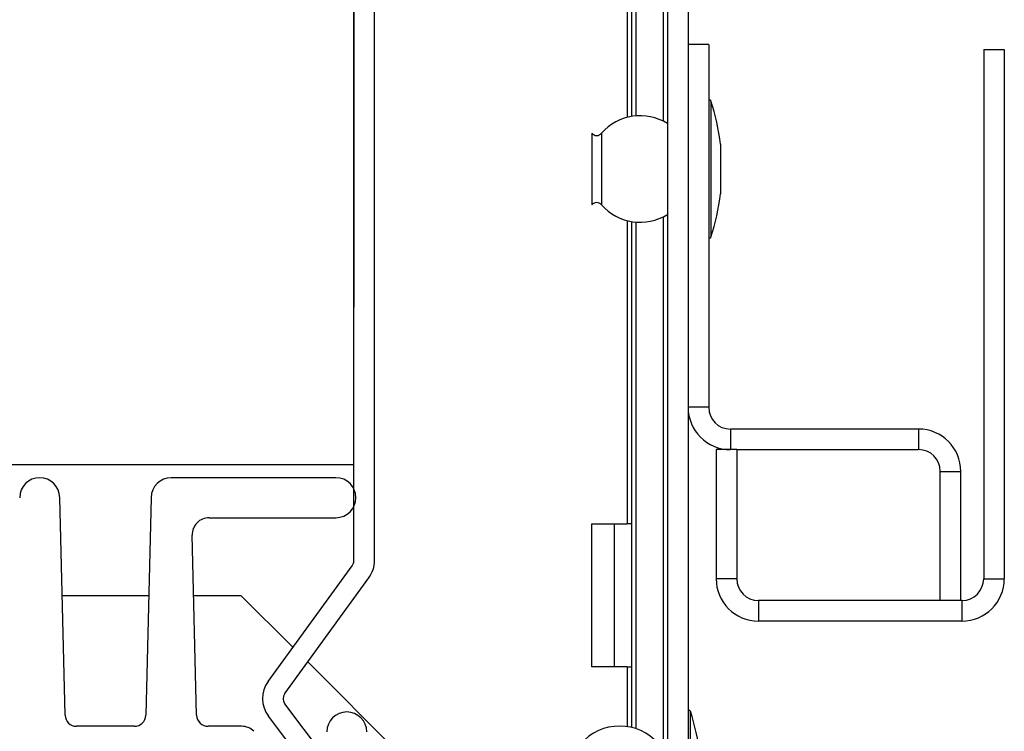
# Model space of a CAD drawing. Extents: x 3.38 to 7.99, y 0.8 to 8.1.
# Drawn here: x 6.27 to 7.99, y 4.32 to 5.56 of the extents above; entities that cross this region are included whole.
import ezdxf

# ---------------------------------------------------------------- set-up
doc = ezdxf.new("R2010")
doc.units = 0
doc.header["$MEASUREMENT"] = 0
doc.layers.get('0').update_dxf_attribs({"linetype": 'CONTINUOUS'})

msp = doc.modelspace()

# ---------------------------------------------------------------- linework, layer by layer
at = {"color": 7, "linetype": 'Continuous'}
for p, q in [((7.4036, 7.0548), (7.4036, 3.5248)), ((7.4396, 7.0548), (7.4396, 3.5248)), ((6.8551, 4.6175), (6.8551, 6.5999)), ((6.8911, 4.6175), (6.8911, 6.5999)), ((6.8551, 6.3409), (6.8551, 5.0609)), ((7.3406, 5.7438), (7.3406, 5.3948)), ((7.3481, 5.7188), (7.3481, 5.3958)), ((7.3961, 5.7188), (7.3961, 5.3865)), ((7.4756, 5.5208), (7.4396, 5.5208)), ((7.4756, 5.5208), (7.4756, 4.8858)), ((7.9566, 5.5118), (7.9566, 4.5858)), ((7.9566, 5.5118), (7.9926, 5.5118)), ((7.9926, 5.5118), (7.9926, 4.5858)), ((7.2713, 5.3653), (7.2713, 5.2474)), ((7.4963, 5.3462), (7.4963, 5.2595)), ((7.2713, 5.2474), (7.2713, 5.2403)), ((7.3961, 5.2191), (7.3961, 4.2973)), ((7.3406, 5.2108), (7.3406, 4.3257)), ((7.3481, 5.2099), (7.3481, 4.3235)), ((7.4756, 4.8858), (7.4396, 4.8858)), ((7.5136, 4.8478), (7.5136, 4.8118)), ((7.8426, 4.8478), (7.5136, 4.8478)), ((7.8426, 4.8478), (7.8426, 4.8118)), ((7.4886, 4.8118), (7.4886, 4.5858)), ((7.5246, 4.8118), (7.4886, 4.8118)), ((7.5246, 4.8118), (7.5246, 4.5858)), ((7.5246, 4.8118), (7.8426, 4.8118)), ((6.8551, 4.7849), (5.4561, 4.7849)), ((7.8806, 4.7738), (7.9166, 4.7738)), ((7.8806, 4.5478), (7.8806, 4.7738)), ((7.9166, 4.5478), (7.9166, 4.7738)), ((6.8236, 4.7627), (6.5356, 4.7627)), ((6.3501, 4.3472), (6.3406, 4.7277)), ((6.5006, 4.7277), (6.4911, 4.3472)), ((6.6022, 4.6927), (6.8236, 4.6927)), ((7.2711, 4.6818), (7.3331, 4.6818)), ((7.2711, 4.4318), (7.2711, 4.6818)), ((7.3406, 4.6818), (7.3331, 4.6818)), ((6.5801, 4.3472), (6.5722, 4.6619)), ((6.705, 4.4061), (6.8522, 4.6087)), ((6.7342, 4.3849), (6.8814, 4.5875)), ((7.5246, 4.5858), (7.4886, 4.5858)), ((7.9566, 4.5858), (7.9926, 4.5858)), ((6.3449, 4.5568), (6.4963, 4.5568)), ((6.5749, 4.5568), (6.6576, 4.5568)), ((6.6576, 4.5568), (6.7485, 4.4659)), ((7.5626, 4.5478), (7.5626, 4.5118)), ((7.9186, 4.5478), (7.5626, 4.5478)), ((7.9186, 4.5478), (7.9186, 4.5118)), ((7.9186, 4.5118), (7.5626, 4.5118)), ((6.7743, 4.4402), (6.9316, 4.2829)), ((7.3331, 4.4318), (7.2711, 4.4318)), ((7.3331, 4.4318), (7.3406, 4.4318)), ((6.8105, 4.2659), (6.7343, 4.3671)), ((6.7818, 4.2443), (6.7056, 4.3454)), ((6.4711, 4.3277), (6.3701, 4.3277)), ((6.6588, 4.3277), (6.6001, 4.3277))]:
    msp.add_line(p, q, dxfattribs=at)
at = {"color": 8, "linetype": 'Continuous'}
for p, q in [((7.3331, 6.9668), (7.3331, 5.3932)), ((7.4795, 5.4221), (7.4795, 5.197)), ((7.2881, 5.3653), (7.2881, 5.2474)), ((7.2881, 5.2474), (7.2881, 5.2403)), ((7.3331, 5.2125), (7.3331, 4.6818)), ((7.4795, 5.197), (7.4795, 5.1835)), ((7.3106, 4.4318), (7.3106, 4.6818)), ((7.3331, 4.4318), (7.3331, 4.3271)), ((7.4435, 4.3541), (7.4435, 4.1155))]:
    msp.add_line(p, q, dxfattribs=at)
at = {"color": 7, "linetype": 'Continuous'}
for centre, radius, start, end in [((7.4776, 5.4215), 0.00201, 18.3576, 180), ((7.1223, 5.3036), 0.3764, 6.492, 18.3576), ((7.3558, 5.3062), 0.0899, 57.843, 138.8755), ((7.2797, 5.3726), 0.0111, 221.1245, 318.8755), ((7.1223, 5.3021), 0.3764, 341.6424, 353.508), ((7.2797, 5.233), 0.0111, 41.1245, 138.8755), ((7.3558, 5.2995), 0.0899, 221.1245, 302.157), ((7.4776, 5.1841), 0.00201, 180, 341.6424), ((7.5136, 4.8858), 0.074, 180, 270), ((7.5136, 4.8858), 0.038, 180, 270), ((7.8426, 4.7738), 0.074, 0, 90), ((7.8426, 4.7738), 0.038, 0, 90), ((6.3056, 4.7277), 0.035, 0, 180), ((6.5356, 4.7277), 0.035, 90, 180), ((6.8236, 4.7277), 0.035, 270, 90), ((6.6022, 4.6627), 0.03, 90, 181.4321), ((6.8401, 4.6175), 0.015, 324, 0), ((6.8401, 4.6175), 0.051, 324, 0), ((7.5626, 4.5858), 0.074, 180, 270), ((7.5626, 4.5858), 0.038, 180, 270), ((7.9186, 4.5858), 0.074, 270, 0), ((7.9186, 4.5858), 0.038, 270, 0), ((6.7463, 4.3761), 0.051, 144, 217), ((6.7463, 4.3761), 0.015, 144, 217), ((6.3701, 4.3477), 0.02, 181.4321, 270), ((6.4711, 4.3477), 0.02, 270, 358.5679), ((6.6001, 4.3477), 0.02, 181.4321, 270), ((6.8427, 4.3177), 0.035, 0, 180), ((7.4416, 4.3535), 0.00201, 18.3576, 180), ((7.0863, 4.2356), 0.3764, 6.492, 18.3576), ((6.6588, 4.2977), 0.03, 45, 90), ((7.3198, 4.2382), 0.0899, 41.1245, 138.8755)]:
    msp.add_arc(centre, radius, start, end, dxfattribs=at)

doc.saveas('drawing.dxf')
